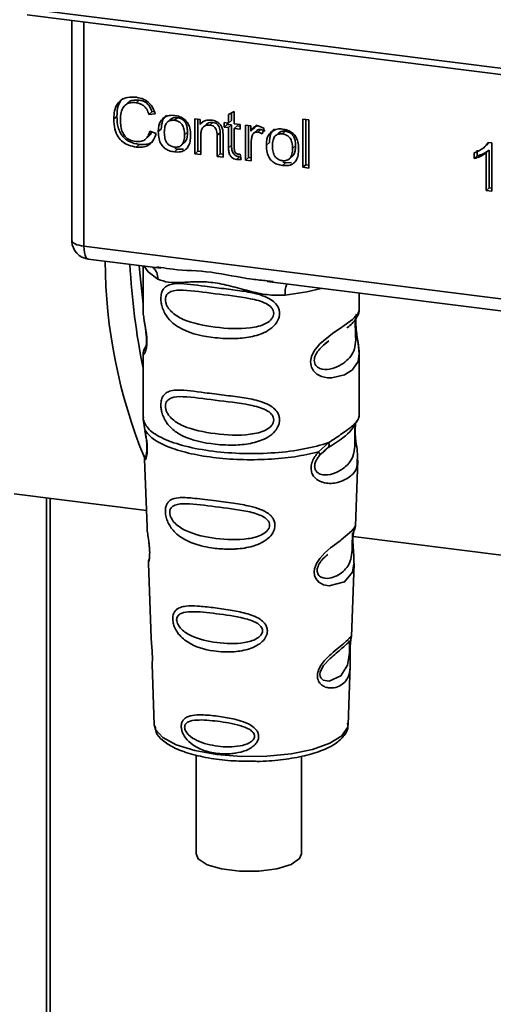
# Paper-space layout 'Blatt1' of a CAD drawing. Units: millimetres. Extents: x 0 to 5940, y 0 to 4200.
# Drawn here: x 4852 to 4873, y 1457 to 1500 of the extents above; entities that cross this region are included whole.
import ezdxf

# ---------------------------------------------------------------- set-up
doc = ezdxf.new("R2010")
doc.units = ezdxf.units.MM
doc.header["$LTSCALE"] = 10

psp = doc.layouts.new('Blatt1')

# ---------------------------------------------------------------- linework, layer by layer
at = {"color": 7, "linetype": 'Continuous', "lineweight": 35}
for p, q in [((4851.79, 1500.941), (4883.335, 1496.966)), ((4851.885, 1500.66), (4883.43, 1496.686)), ((4853.858, 1500.412), (4853.858, 1490.761)), ((4853.861, 1490.665), (4853.861, 1500.412)), ((4854.399, 1500.344), (4854.399, 1490.411)), ((4856.851, 1496.879), (4856.718, 1496.762)), ((4856.346, 1496.757), (4856.214, 1496.64)), ((4855.86, 1496.159), (4855.727, 1496.043)), ((4857.415, 1496.363), (4857.283, 1496.246)), ((4857.559, 1496.277), (4857.283, 1496.246)), ((4857.415, 1496.363), (4857.52, 1496.375)), ((4858.229, 1496.018), (4858.096, 1495.901)), ((4858.411, 1495.984), (4858.544, 1496.101)), ((4859.32, 1496.052), (4859.555, 1496.022)), ((4859.32, 1494.505), (4859.32, 1496.052)), ((4859.453, 1496.035), (4859.453, 1494.622)), ((4859.555, 1496.022), (4859.555, 1495.803)), ((4860.805, 1496.247), (4861.065, 1496.371)), ((4860.805, 1495.865), (4860.805, 1496.247)), ((4860.938, 1496.311), (4860.938, 1495.982)), ((4861.065, 1496.371), (4861.065, 1495.832)), ((4864.105, 1496.035), (4864.365, 1496.003)), ((4864.105, 1493.903), (4864.105, 1496.035)), ((4864.238, 1496.019), (4864.238, 1494.02)), ((4864.365, 1496.003), (4864.365, 1493.87)), ((4857.695, 1495.483), (4857.828, 1495.6)), ((4859.688, 1495.92), (4859.555, 1495.803)), ((4859.83, 1495.817), (4859.697, 1495.7)), ((4860.12, 1495.89), (4859.987, 1495.773)), ((4860.611, 1495.889), (4860.805, 1495.865)), ((4860.611, 1495.686), (4860.611, 1495.889)), ((4860.611, 1495.686), (4860.744, 1495.803)), ((4860.805, 1495.661), (4860.611, 1495.686)), ((4860.744, 1495.873), (4860.744, 1495.803)), ((4860.744, 1495.803), (4860.938, 1495.778)), ((4860.938, 1495.982), (4860.805, 1495.865)), ((4860.938, 1495.778), (4860.805, 1495.661)), ((4860.805, 1494.771), (4860.805, 1495.661)), ((4860.938, 1495.778), (4860.938, 1494.888)), ((4861.065, 1495.832), (4861.329, 1495.799)), ((4861.198, 1495.745), (4861.065, 1495.628)), ((4861.065, 1495.628), (4861.065, 1494.724)), ((4861.329, 1495.595), (4861.065, 1495.628)), ((4861.198, 1495.745), (4861.329, 1495.729)), ((4861.329, 1495.799), (4861.329, 1495.595)), ((4861.556, 1495.77), (4861.791, 1495.741)), ((4861.556, 1494.224), (4861.556, 1495.77)), ((4861.689, 1495.754), (4861.689, 1494.341)), ((4861.791, 1495.741), (4861.791, 1495.505)), ((4861.924, 1495.622), (4861.791, 1495.505)), ((4862.064, 1495.787), (4861.924, 1495.622)), ((4862.238, 1495.581), (4862.105, 1495.464)), ((4862.385, 1495.616), (4862.293, 1495.386)), ((4857.131, 1495.151), (4857.263, 1495.268)), ((4857.316, 1495.508), (4857.596, 1495.402)), ((4858.991, 1495.463), (4858.858, 1495.346)), ((4859.58, 1495.315), (4859.58, 1494.473)), ((4860.439, 1495.437), (4860.306, 1495.32)), ((4860.306, 1494.381), (4860.306, 1495.32)), ((4860.439, 1494.498), (4860.439, 1495.437)), ((4860.566, 1495.298), (4860.566, 1494.348)), ((4862.071, 1495.543), (4861.938, 1495.426)), ((4863.018, 1495.415), (4862.885, 1495.298)), ((4863.2, 1495.38), (4863.333, 1495.497)), ((4856.853, 1494.917), (4856.721, 1494.8)), ((4858.544, 1494.704), (4858.411, 1494.587)), ((4858.544, 1494.704), (4858.431, 1494.731)), ((4858.544, 1494.704), (4858.81, 1494.714)), ((4858.724, 1494.886), (4858.857, 1495.003)), ((4860.938, 1494.888), (4860.805, 1494.771)), ((4861.816, 1495), (4861.816, 1494.191)), ((4862.484, 1494.88), (4862.617, 1494.997)), ((4863.78, 1494.86), (4863.647, 1494.743)), ((4872.114, 1494.766), (4872.118, 1494.769)), ((4872.12, 1494.77), (4872.247, 1494.883)), ((4872.341, 1495.002), (4872.241, 1494.888)), ((4872.315, 1495.005), (4872.482, 1494.984)), ((4872.482, 1494.984), (4872.482, 1492.847)), ((4859.453, 1494.622), (4859.32, 1494.505)), ((4859.58, 1494.473), (4859.32, 1494.505)), ((4859.453, 1494.622), (4859.58, 1494.606)), ((4860.439, 1494.498), (4860.306, 1494.381)), ((4860.566, 1494.348), (4860.306, 1494.381)), ((4860.566, 1494.482), (4860.439, 1494.498)), ((4861.298, 1494.369), (4861.166, 1494.252)), ((4861.329, 1494.486), (4861.362, 1494.251)), ((4861.689, 1494.341), (4861.556, 1494.224)), ((4861.689, 1494.341), (4861.816, 1494.325)), ((4863.513, 1494.283), (4863.646, 1494.4)), ((4871.702, 1494.296), (4871.702, 1494.548)), ((4871.702, 1494.296), (4871.835, 1494.412)), ((4871.835, 1494.665), (4871.835, 1494.412)), ((4872.355, 1494.662), (4872.222, 1494.545)), ((4872.222, 1492.88), (4872.222, 1494.545)), ((4872.355, 1494.662), (4872.355, 1492.997)), ((4861.816, 1494.191), (4861.556, 1494.224)), ((4863.333, 1494.1), (4863.2, 1493.983)), ((4863.333, 1494.1), (4863.22, 1494.128)), ((4863.333, 1494.1), (4863.599, 1494.111)), ((4864.105, 1493.903), (4864.238, 1494.02)), ((4864.365, 1493.87), (4864.105, 1493.903)), ((4864.365, 1494.003), (4864.238, 1494.02)), ((4872.355, 1492.997), (4872.222, 1492.88)), ((4872.355, 1492.997), (4872.482, 1492.981)), ((4872.482, 1492.847), (4872.222, 1492.88)), ((4853.858, 1490.761), (4853.861, 1490.665)), ((4853.863, 1490.614), (4853.861, 1490.665)), ((4854.399, 1490.411), (4881.524, 1486.994)), ((4854.59, 1489.844), (4857.808, 1489.439)), ((4857.022, 1489.538), (4857.022, 1487.587)), ((4857.637, 1489.499), (4857.811, 1489.473)), ((4862.517, 1488.846), (4873.788, 1487.426)), ((4862.52, 1488.88), (4862.788, 1488.851)), ((4866.605, 1487.594), (4866.605, 1488.331)), ((4857.022, 1487.599), (4857.027, 1487.549)), ((4857.158, 1486.019), (4857.052, 1485.793)), ((4865.077, 1486.091), (4865.254, 1486.221)), ((4865.082, 1486.076), (4865.247, 1486.223)), ((4857.022, 1485.65), (4857.022, 1482.821)), ((4866.605, 1482.821), (4866.605, 1485.642)), ((4857.039, 1482.864), (4857.027, 1482.752)), ((4857.027, 1482.752), (4857.099, 1482.277)), ((4866.431, 1482.559), (4866.44, 1482.559)), ((4866.566, 1482.791), (4866.588, 1482.865)), ((4864.799, 1481.307), (4865.252, 1481.716)), ((4864.862, 1481.168), (4865.07, 1481.359)), ((4865.038, 1481.343), (4865.239, 1481.517)), ((4865.07, 1481.359), (4865.196, 1481.474)), ((4857.085, 1480.977), (4857.196, 1477.987)), ((4866.432, 1478.018), (4866.541, 1480.957)), ((4851.315, 1479.45), (4857.169, 1478.712)), ((4852.746, 1456.283), (4852.746, 1479.27)), ((4852.907, 1456.263), (4852.907, 1479.249)), ((4866.326, 1477.665), (4866.315, 1477.517)), ((4866.322, 1477.313), (4866.322, 1477.333)), ((4866.322, 1477.311), (4866.322, 1477.313)), ((4866.328, 1477.558), (4873.149, 1476.699)), ((4857.255, 1476.385), (4857.378, 1473.056)), ((4866.251, 1473.133), (4866.37, 1476.343)), ((4866.235, 1473.055), (4866.231, 1473.058)), ((4866.196, 1472.535), (4866.196, 1472.551)), ((4866.196, 1472.529), (4866.196, 1472.535)), ((4857.421, 1471.901), (4857.52, 1469.227)), ((4866.107, 1469.227), (4866.204, 1471.848)), ((4857.52, 1469.227), (4857.524, 1469.18)), ((4866.107, 1469.227), (4866.106, 1469.272)), ((4859.376, 1467.883), (4859.376, 1463.505)), ((4864.042, 1463.505), (4864.043, 1467.824))]:
    psp.add_line(p, q, dxfattribs=at)
at = {"color": 7, "linetype": 'Continuous', "lineweight": 35, "flags": 128}
for points in [[(4853.861, 1490.665), (4853.873, 1490.624), (4853.903, 1490.584), (4853.95, 1490.546), (4854.014, 1490.511), (4854.093, 1490.479), (4854.185, 1490.451), (4854.288, 1490.429), (4854.399, 1490.411)], [(4854.399, 1490.411), (4854.405, 1490.263), (4854.422, 1490.13), (4854.449, 1490.019), (4854.486, 1489.932), (4854.53, 1489.874), (4854.581, 1489.846), (4854.59, 1489.844)], [(4857.022, 1487.843), (4856.866, 1489.384), (4856.853, 1489.559)], [(4857.072, 1489.532), (4857.246, 1489.279), (4857.679, 1488.955)], [(4863.313, 1488.245), (4864.281, 1488.393), (4864.913, 1488.544)], [(4866.476, 1487.406), (4866.468, 1487.378), (4866.446, 1487.236), (4866.437, 1487.068), (4866.44, 1486.915), (4866.453, 1486.75), (4866.497, 1486.431), (4866.552, 1486.116), (4866.605, 1485.642), (4866.549, 1485.301), (4866.321, 1484.966), (4866.299, 1484.946), (4866.296, 1484.944), (4866.296, 1484.943), (4865.941, 1484.72), (4865.391, 1484.585), (4865.193, 1484.588), (4864.936, 1484.643), (4864.729, 1484.748), (4864.578, 1484.893), (4864.523, 1484.979), (4864.501, 1485.025), (4864.491, 1485.049), (4864.49, 1485.052), (4864.469, 1485.117), (4864.447, 1485.304), (4864.488, 1485.535), (4864.604, 1485.781), (4864.848, 1486.087), (4865.411, 1486.542), (4865.837, 1486.826), (4866.296, 1487.166), (4866.296, 1487.166)], [(4866.369, 1476.343), (4866.308, 1475.986), (4865.954, 1475.551), (4865.274, 1475.369), (4865.018, 1475.419), (4864.808, 1475.537), (4864.674, 1475.694), (4864.618, 1475.836), (4864.6, 1475.993), (4864.617, 1476.133), (4864.701, 1476.365), (4864.849, 1476.592), (4865.07, 1476.833), (4865.335, 1477.06), (4865.757, 1477.375), (4865.787, 1477.396), (4865.802, 1477.407), (4865.803, 1477.408), (4865.804, 1477.409), (4865.804, 1477.409), (4865.804, 1477.409), (4865.804, 1477.409), (4865.804, 1477.409), (4865.804, 1477.409), (4866.277, 1477.806), (4866.412, 1477.979), (4866.425, 1478.019)], [(4866.172, 1472.616), (4866.168, 1472.521), (4866.163, 1472.416), (4866.147, 1472.213), (4866.082, 1471.867), (4865.779, 1471.388), (4865.272, 1471.154), (4864.998, 1471.202), (4864.898, 1471.302), (4864.869, 1471.377), (4864.861, 1471.463), (4864.876, 1471.557), (4864.911, 1471.656), (4865.023, 1471.843), (4865.309, 1472.152), (4865.309, 1472.152)], [(4857.524, 1469.18), (4857.576, 1469.014), (4857.9, 1468.656), (4858.491, 1468.338), (4859.308, 1468.083), (4860.295, 1467.906), (4861.387, 1467.821), (4862.507, 1467.832), (4863.58, 1467.94), (4864.533, 1468.137), (4865.3, 1468.41), (4865.83, 1468.739), (4866.086, 1469.103), (4866.107, 1469.227)], [(4859.376, 1463.505), (4859.47, 1463.286), (4859.859, 1463.031), (4860.497, 1462.841), (4861.299, 1462.74), (4862.157, 1462.742), (4862.954, 1462.847), (4863.583, 1463.042), (4863.959, 1463.299), (4864.042, 1463.505)]]:
    psp.add_lwpolyline(points, dxfattribs=at)
at = {"color": 7, "linetype": 'Continuous', "lineweight": 35}
for centre, radius, start, end in [((4854.694, 1490.671), 0.833, 183.9529, 262.8192), ((4878.406, 1489.835), 23.061, 180.2138, 202.4454), ((4887.565, 1491.221), 31.168, 182.9602, 191.4929), ((4857.015, 1488.983), 0.664, 357.5584, 49.0042), ((4864.387, 1488.316), 1.077, 157.0927, 183.7787)]:
    psp.add_arc(centre, radius, start, end, dxfattribs=at)
for points, knots in [([(4855.727, 1496.043), (4855.733, 1496.165), (4855.742, 1496.391), (4855.846, 1496.686), (4856.04, 1496.908), (4856.349, 1497.029), (4856.592, 1497.012), (4856.725, 1497.003)], [0, 0, 0, 0, 0.218421, 0.401937, 0.566529, 0.765088, 1, 1, 1, 1]), ([(4856.133, 1496.959), (4856.125, 1496.954), (4856.069, 1496.915), (4855.994, 1496.802), (4855.879, 1496.549), (4855.868, 1496.32), (4855.86, 1496.159)], [0, 0, 0, 0, 0.033785, 0.242336, 0.467103, 1, 1, 1, 1]), ([(4856.348, 1496.754), (4856.372, 1496.776), (4856.428, 1496.826), (4856.595, 1496.891), (4856.746, 1496.884), (4856.851, 1496.879)], [0, 0, 0, 0, 0.183781, 0.432914, 1, 1, 1, 1]), ([(4856.725, 1497.003), (4856.837, 1496.981), (4857.047, 1496.941), (4857.306, 1496.76), (4857.474, 1496.529), (4857.53, 1496.364), (4857.559, 1496.277)], [0, 0, 0, 0, 0.296923, 0.558196, 0.766816, 1, 1, 1, 1]), ([(4856.851, 1496.879), (4856.917, 1496.866), (4857.043, 1496.842), (4857.212, 1496.73), (4857.342, 1496.565), (4857.39, 1496.434), (4857.415, 1496.363)], [0, 0, 0, 0, 0.254152, 0.485307, 0.724287, 1, 1, 1, 1]), ([(4856.718, 1496.762), (4856.638, 1496.768), (4856.488, 1496.778), (4856.286, 1496.712), (4856.127, 1496.562), (4856.03, 1496.318), (4856.021, 1496.118), (4856.016, 1496.008)], [0, 0, 0, 0, 0.192254, 0.35926, 0.521395, 0.735618, 1, 1, 1, 1]), ([(4857.283, 1496.246), (4857.254, 1496.324), (4857.201, 1496.47), (4857.055, 1496.635), (4856.888, 1496.73), (4856.777, 1496.751), (4856.718, 1496.762)], [0, 0, 0, 0, 0.304678, 0.568972, 0.774621, 1, 1, 1, 1]), ([(4856.721, 1494.8), (4856.608, 1494.82), (4856.397, 1494.858), (4856.111, 1495.014), (4855.887, 1495.265), (4855.747, 1495.625), (4855.734, 1495.894), (4855.727, 1496.043)], [0, 0, 0, 0, 0.199061, 0.370266, 0.532882, 0.743035, 1, 1, 1, 1]), ([(4855.86, 1496.159), (4855.868, 1495.993), (4855.88, 1495.756), (4855.991, 1495.463), (4856.101, 1495.287), (4856.245, 1495.143), (4856.491, 1494.987), (4856.705, 1494.945), (4856.853, 1494.917)], [0, 0, 0, 0, 0.287505, 0.408382, 0.519915, 0.628452, 0.740945, 1, 1, 1, 1]), ([(4856.016, 1496.008), (4856.02, 1495.908), (4856.026, 1495.725), (4856.096, 1495.47), (4856.224, 1495.256), (4856.436, 1495.095), (4856.607, 1495.062), (4856.698, 1495.044)], [0, 0, 0, 0, 0.235107, 0.429626, 0.596669, 0.785319, 1, 1, 1, 1]), ([(4857.695, 1495.483), (4857.698, 1495.557), (4857.704, 1495.696), (4857.765, 1495.918), (4857.87, 1496.026), (4857.931, 1496.089)], [0, 0, 0, 0, 0.320528, 0.6016229, 1, 1, 1, 1]), ([(4858.063, 1496.206), (4858.027, 1496.173), (4857.953, 1496.106), (4857.848, 1495.907), (4857.836, 1495.727), (4857.828, 1495.6)], [0, 0, 0, 0, 0.225205, 0.457802, 1, 1, 1, 1]), ([(4857.931, 1496.089), (4858.011, 1496.134), (4858.156, 1496.216), (4858.332, 1496.205), (4858.411, 1496.2)], [0, 0, 0, 0, 0.54656, 1, 1, 1, 1]), ([(4858.544, 1496.101), (4858.493, 1496.103), (4858.397, 1496.108), (4858.286, 1496.073), (4858.246, 1496.027), (4858.233, 1496.013)], [0, 0, 0, 0, 0.442056, 0.83222, 1, 1, 1, 1]), ([(4858.411, 1496.2), (4858.493, 1496.185), (4858.644, 1496.159), (4858.849, 1496.048), (4859.011, 1495.872), (4859.113, 1495.619), (4859.121, 1495.429), (4859.126, 1495.325)], [0, 0, 0, 0, 0.201655, 0.374479, 0.537307, 0.745907, 1, 1, 1, 1]), ([(4858.991, 1495.463), (4858.988, 1495.529), (4858.984, 1495.65), (4858.939, 1495.819), (4858.855, 1495.96), (4858.716, 1496.067), (4858.604, 1496.089), (4858.544, 1496.101)], [0, 0, 0, 0, 0.235957, 0.431044, 0.598231, 0.786381, 1, 1, 1, 1]), ([(4859.555, 1495.803), (4859.588, 1495.842), (4859.653, 1495.917), (4859.818, 1496.001), (4859.956, 1495.997), (4860.043, 1495.994)], [0, 0, 0, 0, 0.28215, 0.550875, 1, 1, 1, 1]), ([(4858.411, 1495.984), (4858.376, 1495.986), (4858.309, 1495.992), (4858.215, 1495.975), (4858.136, 1495.938), (4858.071, 1495.88), (4858.022, 1495.801), (4857.972, 1495.66), (4857.967, 1495.537), (4857.963, 1495.45)], [0, 0, 0, 0, 0.125737, 0.239038, 0.345584, 0.452144, 0.565775, 0.692498, 1, 1, 1, 1]), ([(4858.858, 1495.346), (4858.855, 1495.433), (4858.849, 1495.555), (4858.8, 1495.706), (4858.751, 1495.796), (4858.687, 1495.87), (4858.607, 1495.926), (4858.514, 1495.966), (4858.447, 1495.978), (4858.411, 1495.984)], [0, 0, 0, 0, 0.30528, 0.431504, 0.545057, 0.651774, 0.758829, 0.873019, 1, 1, 1, 1]), ([(4859.987, 1495.773), (4859.941, 1495.776), (4859.853, 1495.782), (4859.736, 1495.74), (4859.644, 1495.65), (4859.588, 1495.502), (4859.583, 1495.382), (4859.58, 1495.315)], [0, 0, 0, 0, 0.188066, 0.352527, 0.51442, 0.731139, 1, 1, 1, 1]), ([(4860.12, 1495.89), (4860.074, 1495.892), (4859.987, 1495.897), (4859.884, 1495.867), (4859.846, 1495.826), (4859.834, 1495.813)], [0, 0, 0, 0, 0.438023, 0.821066, 1, 1, 1, 1]), ([(4860.306, 1495.32), (4860.304, 1495.367), (4860.301, 1495.453), (4860.269, 1495.572), (4860.209, 1495.673), (4860.11, 1495.749), (4860.03, 1495.764), (4859.987, 1495.773)], [0, 0, 0, 0, 0.2354772, 0.4302435, 0.597349, 0.7857808, 1, 1, 1, 1]), ([(4860.043, 1495.994), (4860.115, 1495.981), (4860.248, 1495.957), (4860.412, 1495.848), (4860.512, 1495.706), (4860.538, 1495.607), (4860.552, 1495.555)], [0, 0, 0, 0, 0.312664, 0.574738, 0.776203, 1, 1, 1, 1]), ([(4860.439, 1495.437), (4860.437, 1495.484), (4860.434, 1495.57), (4860.401, 1495.689), (4860.341, 1495.79), (4860.242, 1495.866), (4860.162, 1495.881), (4860.12, 1495.89)], [0, 0, 0, 0, 0.235477, 0.430243, 0.597349, 0.785781, 1, 1, 1, 1]), ([(4861.791, 1495.505), (4861.817, 1495.547), (4861.865, 1495.621), (4861.952, 1495.697), (4862.038, 1495.735), (4862.093, 1495.733), (4862.12, 1495.733)], [0, 0, 0, 0, 0.346337, 0.628583, 0.819455, 1, 1, 1, 1]), ([(4862.073, 1495.541), (4862.076, 1495.545), (4862.096, 1495.566), (4862.154, 1495.584), (4862.209, 1495.582), (4862.238, 1495.581)], [0, 0, 0, 0, 0.085687, 0.512975, 1, 1, 1, 1]), ([(4862.12, 1495.733), (4862.17, 1495.721), (4862.264, 1495.699), (4862.347, 1495.643), (4862.385, 1495.616)], [0, 0, 0, 0, 0.5340013, 1, 1, 1, 1]), ([(4862.238, 1495.581), (4862.27, 1495.574), (4862.336, 1495.56), (4862.395, 1495.522), (4862.426, 1495.503)], [0, 0, 0, 0, 0.481627, 1, 1, 1, 1]), ([(4862.853, 1495.602), (4862.816, 1495.57), (4862.742, 1495.503), (4862.637, 1495.304), (4862.625, 1495.123), (4862.617, 1494.997)], [0, 0, 0, 0, 0.225205, 0.457802, 1, 1, 1, 1]), ([(4862.72, 1495.485), (4862.8, 1495.53), (4862.945, 1495.613), (4863.121, 1495.602), (4863.2, 1495.596)], [0, 0, 0, 0, 0.54656, 1, 1, 1, 1]), ([(4863.2, 1495.596), (4863.282, 1495.582), (4863.433, 1495.555), (4863.638, 1495.445), (4863.8, 1495.269), (4863.902, 1495.015), (4863.91, 1494.826), (4863.915, 1494.722)], [0, 0, 0, 0, 0.201655, 0.374479, 0.537307, 0.745907, 1, 1, 1, 1]), ([(4856.698, 1495.044), (4856.783, 1495.039), (4856.946, 1495.031), (4857.141, 1495.14), (4857.26, 1495.308), (4857.296, 1495.438), (4857.316, 1495.508)], [0, 0, 0, 0, 0.283768, 0.538789, 0.752348, 1, 1, 1, 1]), ([(4857.596, 1495.402), (4857.558, 1495.287), (4857.487, 1495.074), (4857.261, 1494.866), (4856.995, 1494.781), (4856.816, 1494.793), (4856.721, 1494.8)], [0, 0, 0, 0, 0.301178, 0.562165, 0.768775, 1, 1, 1, 1]), ([(4857.395, 1495.478), (4857.386, 1495.45), (4857.362, 1495.368), (4857.3, 1495.31), (4857.258, 1495.272)], [0, 0, 0, 0, 0.33381, 1, 1, 1, 1]), ([(4858.411, 1494.587), (4858.33, 1494.601), (4858.178, 1494.628), (4857.972, 1494.741), (4857.81, 1494.923), (4857.709, 1495.182), (4857.7, 1495.377), (4857.695, 1495.483)], [0, 0, 0, 0, 0.1989935, 0.3701563, 0.5327671, 0.7429609, 1, 1, 1, 1]), ([(4857.963, 1495.45), (4857.967, 1495.363), (4857.972, 1495.239), (4858.022, 1495.085), (4858.071, 1494.993), (4858.135, 1494.918), (4858.215, 1494.861), (4858.309, 1494.821), (4858.376, 1494.809), (4858.411, 1494.803)], [0, 0, 0, 0, 0.306992, 0.433748, 0.54753, 0.654107, 0.760661, 0.874045, 1, 1, 1, 1]), ([(4858.411, 1494.803), (4858.447, 1494.8), (4858.513, 1494.795), (4858.607, 1494.812), (4858.686, 1494.85), (4858.751, 1494.909), (4858.8, 1494.99), (4858.849, 1495.133), (4858.855, 1495.258), (4858.858, 1495.346)], [0, 0, 0, 0, 0.12424, 0.236371, 0.342205, 0.448588, 0.562556, 0.690045, 1, 1, 1, 1]), ([(4859.126, 1495.325), (4859.123, 1495.231), (4859.116, 1495.06), (4859.042, 1494.835), (4858.904, 1494.665), (4858.683, 1494.569), (4858.506, 1494.581), (4858.411, 1494.587)], [0, 0, 0, 0, 0.2246731, 0.4122722, 0.5777006, 0.7725293, 1, 1, 1, 1]), ([(4858.852, 1495.008), (4858.871, 1495.025), (4858.932, 1495.083), (4858.98, 1495.246), (4858.987, 1495.386), (4858.991, 1495.463)], [0, 0, 0, 0, 0.1602988, 0.5332947, 1, 1, 1, 1]), ([(4860.552, 1495.555), (4860.556, 1495.516), (4860.566, 1495.43), (4860.566, 1495.345), (4860.566, 1495.298)], [0, 0, 0, 0, 0.4555288, 1, 1, 1, 1]), ([(4861.859, 1495.3), (4861.845, 1495.247), (4861.82, 1495.15), (4861.817, 1495.047), (4861.816, 1495)], [0, 0, 0, 0, 0.543955, 1, 1, 1, 1]), ([(4862.105, 1495.464), (4862.073, 1495.466), (4862.012, 1495.469), (4861.937, 1495.431), (4861.886, 1495.372), (4861.868, 1495.325), (4861.859, 1495.3)], [0, 0, 0, 0, 0.28223, 0.54083, 0.755643, 1, 1, 1, 1]), ([(4862.293, 1495.386), (4862.259, 1495.408), (4862.199, 1495.446), (4862.133, 1495.459), (4862.105, 1495.464)], [0, 0, 0, 0, 0.577679, 1, 1, 1, 1]), ([(4862.484, 1494.88), (4862.487, 1494.954), (4862.493, 1495.093), (4862.554, 1495.315), (4862.659, 1495.422), (4862.72, 1495.485)], [0, 0, 0, 0, 0.320528, 0.601623, 1, 1, 1, 1]), ([(4863.2, 1495.38), (4863.165, 1495.383), (4863.098, 1495.388), (4863.005, 1495.372), (4862.925, 1495.335), (4862.86, 1495.277), (4862.811, 1495.198), (4862.761, 1495.056), (4862.756, 1494.934), (4862.752, 1494.847)], [0, 0, 0, 0, 0.125737, 0.239038, 0.345584, 0.452144, 0.565775, 0.692498, 1, 1, 1, 1]), ([(4863.333, 1495.497), (4863.282, 1495.5), (4863.186, 1495.505), (4863.075, 1495.47), (4863.035, 1495.424), (4863.023, 1495.41)], [0, 0, 0, 0, 0.442056, 0.83222, 1, 1, 1, 1]), ([(4863.647, 1494.743), (4863.644, 1494.829), (4863.638, 1494.951), (4863.589, 1495.102), (4863.54, 1495.193), (4863.476, 1495.267), (4863.396, 1495.323), (4863.303, 1495.363), (4863.236, 1495.374), (4863.2, 1495.38)], [0, 0, 0, 0, 0.30528, 0.431504, 0.545057, 0.651774, 0.758829, 0.873019, 1, 1, 1, 1]), ([(4863.78, 1494.86), (4863.778, 1494.926), (4863.773, 1495.047), (4863.728, 1495.215), (4863.644, 1495.357), (4863.505, 1495.463), (4863.393, 1495.485), (4863.333, 1495.497)], [0, 0, 0, 0, 0.235957, 0.431044, 0.598231, 0.786381, 1, 1, 1, 1]), ([(4856.853, 1494.917), (4856.959, 1494.912), (4857.158, 1494.902), (4857.38, 1494.972), (4857.455, 1495.06), (4857.472, 1495.079)], [0, 0, 0, 0, 0.465968, 0.880424, 1, 1, 1, 1]), ([(4861.166, 1494.252), (4861.125, 1494.26), (4861.047, 1494.275), (4860.942, 1494.341), (4860.861, 1494.446), (4860.812, 1494.596), (4860.808, 1494.709), (4860.805, 1494.771)], [0, 0, 0, 0, 0.182862, 0.3442, 0.505849, 0.72566, 1, 1, 1, 1]), ([(4860.938, 1494.888), (4860.941, 1494.818), (4860.945, 1494.718), (4860.985, 1494.595), (4861.024, 1494.522), (4861.076, 1494.461), (4861.14, 1494.416), (4861.216, 1494.383), (4861.27, 1494.374), (4861.298, 1494.369)], [0, 0, 0, 0, 0.306475, 0.433034, 0.546671, 0.653213, 0.759913, 0.873607, 1, 1, 1, 1]), ([(4861.065, 1494.724), (4861.066, 1494.7), (4861.067, 1494.655), (4861.082, 1494.594), (4861.11, 1494.543), (4861.156, 1494.503), (4861.194, 1494.495), (4861.214, 1494.491)], [0, 0, 0, 0, 0.24548, 0.447, 0.615925, 0.798522, 1, 1, 1, 1]), ([(4863.2, 1493.983), (4863.119, 1493.998), (4862.967, 1494.025), (4862.761, 1494.138), (4862.599, 1494.319), (4862.498, 1494.579), (4862.489, 1494.773), (4862.484, 1494.88)], [0, 0, 0, 0, 0.198994, 0.370156, 0.532767, 0.742961, 1, 1, 1, 1]), ([(4862.752, 1494.847), (4862.756, 1494.759), (4862.761, 1494.635), (4862.811, 1494.482), (4862.86, 1494.39), (4862.924, 1494.315), (4863.004, 1494.257), (4863.098, 1494.217), (4863.165, 1494.206), (4863.2, 1494.2)], [0, 0, 0, 0, 0.306992, 0.433748, 0.54753, 0.654107, 0.760661, 0.874045, 1, 1, 1, 1]), ([(4863.2, 1494.2), (4863.236, 1494.197), (4863.302, 1494.192), (4863.396, 1494.209), (4863.475, 1494.246), (4863.54, 1494.306), (4863.589, 1494.386), (4863.638, 1494.53), (4863.644, 1494.655), (4863.647, 1494.743)], [0, 0, 0, 0, 0.12424, 0.236371, 0.342205, 0.448588, 0.562556, 0.690045, 1, 1, 1, 1]), ([(4863.915, 1494.722), (4863.912, 1494.628), (4863.905, 1494.456), (4863.831, 1494.232), (4863.693, 1494.061), (4863.472, 1493.966), (4863.295, 1493.977), (4863.2, 1493.983)], [0, 0, 0, 0, 0.224673, 0.412272, 0.577701, 0.772529, 1, 1, 1, 1]), ([(4863.641, 1494.404), (4863.66, 1494.422), (4863.721, 1494.48), (4863.769, 1494.642), (4863.776, 1494.782), (4863.78, 1494.86)], [0, 0, 0, 0, 0.160299, 0.533295, 1, 1, 1, 1]), ([(4871.702, 1494.548), (4871.853, 1494.608), (4872.102, 1494.706), (4872.254, 1494.921), (4872.315, 1495.005)], [0, 0, 0, 0, 0.605036, 1, 1, 1, 1]), ([(4861.214, 1494.491), (4861.233, 1494.49), (4861.272, 1494.486), (4861.31, 1494.486), (4861.329, 1494.486)], [0, 0, 0, 0, 0.49957, 1, 1, 1, 1]), ([(4872.222, 1494.545), (4872.137, 1494.485), (4871.979, 1494.374), (4871.789, 1494.32), (4871.702, 1494.296)], [0, 0, 0, 0, 0.540555, 1, 1, 1, 1]), ([(4872.355, 1494.662), (4872.269, 1494.602), (4872.111, 1494.491), (4871.922, 1494.437), (4871.835, 1494.412)], [0, 0, 0, 0, 0.540555, 1, 1, 1, 1]), ([(4861.362, 1494.251), (4861.324, 1494.248), (4861.259, 1494.244), (4861.193, 1494.25), (4861.166, 1494.252)], [0, 0, 0, 0, 0.591734, 1, 1, 1, 1]), ([(4853.864, 1490.766), (4853.862, 1490.752), (4853.853, 1490.702), (4853.859, 1490.651), (4853.863, 1490.614)], [0, 0, 0, 0, 0.270964, 1, 1, 1, 1]), ([(4857.811, 1489.473), (4857.988, 1489.444), (4858.662, 1489.332), (4860.038, 1489.327), (4861.449, 1488.981), (4862.298, 1488.901), (4862.52, 1488.88)], [0, 0, 0, 0, 0.13088, 0.500017, 0.869149, 1, 1, 1, 1]), ([(4863.313, 1488.245), (4863.048, 1488.241), (4862.515, 1488.232), (4861.709, 1488.426), (4860.91, 1488.652), (4860.111, 1488.825), (4859.488, 1488.844), (4859.036, 1488.824), (4858.614, 1488.801), (4858.132, 1488.784), (4857.829, 1488.898), (4857.679, 1488.955)], [0, 0, 0, 0, 0.12455, 0.249954, 0.375378, 0.499928, 0.624498, 0.687186, 0.750025, 0.875449, 1, 1, 1, 1]), ([(4863.073, 1487.435), (4863.07, 1487.39), (4863.064, 1487.298), (4863.006, 1487.128), (4862.857, 1486.892), (4862.479, 1486.595), (4861.871, 1486.386), (4861.069, 1486.3), (4859.976, 1486.354), (4859.017, 1486.565), (4858.36, 1486.969), (4858.088, 1487.26), (4857.932, 1487.537), (4857.855, 1487.754), (4857.814, 1487.965), (4857.805, 1488.179), (4857.845, 1488.379), (4857.927, 1488.533), (4858.057, 1488.655), (4858.263, 1488.738), (4858.777, 1488.782), (4859.575, 1488.659), (4860.574, 1488.537), (4861.38, 1488.439), (4862.03, 1488.323), (4862.502, 1488.161), (4862.803, 1487.982), (4862.978, 1487.784), (4863.06, 1487.599), (4863.069, 1487.489), (4863.073, 1487.435)], [0, 0, 0, 0, 0.010201, 0.020756, 0.039226, 0.070013, 0.121443, 0.174894, 0.242728, 0.361314, 0.404184, 0.439328, 0.458912, 0.476594, 0.488781, 0.504547, 0.523557, 0.539799, 0.55772, 0.585196, 0.617386, 0.722103, 0.786619, 0.844175, 0.896553, 0.926986, 0.95317, 0.974931, 0.987752, 1, 1, 1, 1]), ([(4862.817, 1487.439), (4862.811, 1487.396), (4862.8, 1487.307), (4862.692, 1487.139), (4862.363, 1486.905), (4861.484, 1486.716), (4860.195, 1486.799), (4859.017, 1487.025), (4858.371, 1487.393), (4858.155, 1487.643), (4858.076, 1487.773), (4858.024, 1487.909), (4858.005, 1488.047), (4858.024, 1488.172), (4858.097, 1488.312), (4858.334, 1488.463), (4859.016, 1488.48), (4860.195, 1488.299), (4861.484, 1488.169), (4862.363, 1487.955), (4862.693, 1487.732), (4862.801, 1487.57), (4862.811, 1487.482), (4862.817, 1487.439)], [0, 0, 0, 0, 0.011634, 0.0239322, 0.0511377, 0.1135471, 0.2499637, 0.3863785, 0.4487743, 0.4633691, 0.4761294, 0.4885166, 0.5000581, 0.511545, 0.5240072, 0.5512273, 0.613625, 0.7500353, 0.8864541, 0.9488432, 0.9760625, 0.9885697, 1, 1, 1, 1]), ([(4857.031, 1487.586), (4857.028, 1487.565), (4857.015, 1487.483), (4857.049, 1487.281), (4857.098, 1486.985), (4857.155, 1486.669), (4857.185, 1486.398), (4857.193, 1486.195), (4857.184, 1486.014), (4857.155, 1485.817), (4857.099, 1485.667), (4857.048, 1485.609), (4857.012, 1485.607), (4857.027, 1485.643), (4857.029, 1485.649)], [0, 0, 0, 0, 0.038522, 0.150739, 0.269455, 0.384595, 0.443191, 0.499906, 0.557331, 0.615323, 0.730747, 0.846167, 0.973349, 1, 1, 1, 1]), ([(4866.059, 1486.803), (4866.066, 1486.808), (4866.235, 1486.928), (4866.454, 1487.166), (4866.53, 1487.342), (4866.568, 1487.43)], [0, 0, 0, 0, 0.019983, 0.510283, 1, 1, 1, 1]), ([(4866.296, 1487.166), (4866.397, 1487.269), (4866.574, 1487.45), (4866.594, 1487.551), (4866.603, 1487.594)], [0, 0, 0, 0, 0.570173, 1, 1, 1, 1]), ([(4866.538, 1487.348), (4866.558, 1487.39), (4866.597, 1487.473), (4866.603, 1487.555), (4866.605, 1487.596)], [0, 0, 0, 0, 0.505357, 1, 1, 1, 1]), ([(4857.061, 1487.21), (4857.064, 1487.172), (4857.074, 1487.05), (4857.118, 1486.836), (4857.151, 1486.601), (4857.17, 1486.418), (4857.178, 1486.237), (4857.171, 1486.079), (4857.154, 1485.958), (4857.125, 1485.854), (4857.097, 1485.829), (4857.119, 1485.887), (4857.131, 1485.917)], [0, 0, 0, 0, 0.064693, 0.209498, 0.281098, 0.351339, 0.420442, 0.490536, 0.563967, 0.641999, 0.812399, 1, 1, 1, 1]), ([(4866.432, 1487.166), (4866.43, 1487.137), (4866.426, 1487.08), (4866.423, 1486.957), (4866.426, 1486.817), (4866.432, 1486.673), (4866.439, 1486.532), (4866.449, 1486.252), (4866.415, 1485.782), (4866.096, 1485.33), (4865.481, 1484.96), (4864.929, 1484.935), (4864.697, 1485.084), (4864.622, 1485.224), (4864.601, 1485.349), (4864.621, 1485.487), (4864.696, 1485.676), (4864.863, 1485.903), (4865.005, 1486.015), (4865.082, 1486.076)], [0, 0, 0, 0, 0.020218, 0.039354, 0.05809, 0.078699, 0.0997, 0.123677, 0.226243, 0.450552, 0.674841, 0.777457, 0.822197, 0.84242, 0.861552, 0.880316, 0.900909, 0.945655, 1, 1, 1, 1]), ([(4866.605, 1485.639), (4866.594, 1485.797), (4866.578, 1486.037), (4866.51, 1486.401), (4866.476, 1486.637), (4866.457, 1486.821), (4866.449, 1487.001), (4866.456, 1487.161), (4866.467, 1487.233), (4866.473, 1487.27)], [0, 0, 0, 0, 0.359943, 0.545567, 0.637364, 0.727433, 0.816019, 0.905853, 1, 1, 1, 1]), ([(4857.083, 1485.875), (4857.065, 1485.836), (4857.029, 1485.761), (4857.024, 1485.682), (4857.022, 1485.643)], [0, 0, 0, 0, 0.507902, 1, 1, 1, 1]), ([(4863.073, 1482.721), (4863.07, 1482.676), (4863.064, 1482.584), (4863.006, 1482.414), (4862.857, 1482.178), (4862.479, 1481.881), (4861.871, 1481.672), (4861.069, 1481.586), (4859.976, 1481.64), (4859.017, 1481.851), (4858.36, 1482.255), (4858.088, 1482.546), (4857.932, 1482.823), (4857.855, 1483.04), (4857.814, 1483.251), (4857.805, 1483.465), (4857.845, 1483.665), (4857.927, 1483.819), (4858.057, 1483.941), (4858.263, 1484.023), (4858.777, 1484.068), (4859.575, 1483.945), (4860.574, 1483.823), (4861.38, 1483.725), (4862.03, 1483.608), (4862.502, 1483.447), (4862.803, 1483.268), (4862.978, 1483.07), (4863.06, 1482.885), (4863.069, 1482.775), (4863.073, 1482.721)], [0, 0, 0, 0, 0.010201, 0.020756, 0.039226, 0.070013, 0.121443, 0.174894, 0.242728, 0.361314, 0.404184, 0.439328, 0.458912, 0.476594, 0.488781, 0.504547, 0.523557, 0.539799, 0.55772, 0.585196, 0.617386, 0.722103, 0.786619, 0.844175, 0.896553, 0.926986, 0.95317, 0.974931, 0.987752, 1, 1, 1, 1]), ([(4862.817, 1482.725), (4862.811, 1482.682), (4862.8, 1482.593), (4862.692, 1482.425), (4862.363, 1482.191), (4861.484, 1482.002), (4860.195, 1482.085), (4859.017, 1482.311), (4858.371, 1482.679), (4858.155, 1482.929), (4858.076, 1483.059), (4858.024, 1483.195), (4858.005, 1483.333), (4858.024, 1483.458), (4858.097, 1483.597), (4858.334, 1483.749), (4859.016, 1483.766), (4860.195, 1483.585), (4861.484, 1483.455), (4862.363, 1483.241), (4862.693, 1483.018), (4862.801, 1482.856), (4862.811, 1482.768), (4862.817, 1482.725)], [0, 0, 0, 0, 0.011634, 0.023932, 0.051138, 0.113547, 0.249964, 0.386378, 0.448774, 0.463369, 0.476129, 0.488517, 0.500058, 0.511545, 0.524007, 0.551227, 0.613625, 0.750035, 0.886454, 0.948843, 0.976063, 0.98857, 1, 1, 1, 1]), ([(4866.44, 1482.559), (4866.437, 1482.543), (4866.431, 1482.515), (4866.42, 1482.431), (4866.412, 1482.346), (4866.408, 1482.272), (4866.405, 1482.191), (4866.404, 1482.077), (4866.405, 1481.926), (4866.408, 1481.695), (4866.397, 1481.339), (4866.292, 1480.982), (4866.015, 1480.643), (4865.603, 1480.375), (4865.164, 1480.251), (4864.846, 1480.317), (4864.705, 1480.427), (4864.646, 1480.527), (4864.626, 1480.622), (4864.624, 1480.699), (4864.637, 1480.78), (4864.672, 1480.89), (4864.747, 1481.029), (4864.822, 1481.119), (4864.862, 1481.168)], [0, 0, 0, 0, 0.0297741, 0.0550617, 0.0675974, 0.0795612, 0.0914619, 0.1038159, 0.1287012, 0.1579435, 0.2201798, 0.3569345, 0.5000025, 0.6430788, 0.7798264, 0.8420662, 0.8712927, 0.8961761, 0.9085371, 0.9204411, 0.9324049, 0.9449384, 0.970237, 1, 1, 1, 1]), ([(4865.221, 1481.495), (4865.588, 1481.723), (4866.199, 1482.104), (4866.413, 1482.516), (4866.498, 1482.681)], [0, 0, 0, 0, 0.599919, 1, 1, 1, 1]), ([(4865.252, 1481.716), (4865.459, 1481.855), (4865.885, 1482.142), (4866.319, 1482.447), (4866.55, 1482.708), (4866.563, 1482.776), (4866.566, 1482.791)], [0, 0, 0, 0, 0.293459, 0.601684, 0.911581, 1, 1, 1, 1]), ([(4866.442, 1482.551), (4866.434, 1482.491), (4866.417, 1482.365), (4866.418, 1482.123), (4866.439, 1481.87), (4866.48, 1481.552), (4866.542, 1481.211), (4866.523, 1481.041), (4866.513, 1480.958)], [0, 0, 0, 0, 0.109901, 0.23291, 0.353178, 0.486034, 0.748404, 1, 1, 1, 1]), ([(4857.099, 1482.277), (4857.115, 1482.2), (4857.144, 1482.054), (4857.185, 1481.804), (4857.209, 1481.554), (4857.209, 1481.33), (4857.187, 1481.153), (4857.146, 1480.996), (4857.09, 1480.914), (4857.101, 1480.959), (4857.106, 1480.978)], [0, 0, 0, 0, 0.1109494, 0.2109346, 0.3128935, 0.4144263, 0.513845, 0.6236475, 0.8404982, 1, 1, 1, 1]), ([(4857.106, 1482.218), (4857.118, 1482.152), (4857.141, 1482.023), (4857.175, 1481.805), (4857.191, 1481.622), (4857.195, 1481.494), (4857.193, 1481.378), (4857.181, 1481.265), (4857.156, 1481.16), (4857.149, 1481.157), (4857.145, 1481.156)], [0, 0, 0, 0, 0.137313, 0.26685, 0.390454, 0.451536, 0.512942, 0.638282, 0.769675, 1, 1, 1, 1]), ([(4865.252, 1481.716), (4865.258, 1481.689), (4865.268, 1481.635), (4865.261, 1481.565), (4865.239, 1481.508), (4865.21, 1481.485), (4865.196, 1481.474)], [0, 0, 0, 0, 0.246335, 0.499993, 0.753655, 1, 1, 1, 1]), ([(4866.513, 1480.958), (4866.515, 1480.855), (4866.518, 1480.542), (4866.252, 1480.225), (4865.738, 1479.931), (4865.148, 1479.883), (4864.762, 1480.034), (4864.573, 1480.223), (4864.48, 1480.414), (4864.456, 1480.641), (4864.514, 1480.881), (4864.634, 1481.111), (4864.742, 1481.239), (4864.799, 1481.307)], [0, 0, 0, 0, 0.093081, 0.28233, 0.494443, 0.651009, 0.741042, 0.786562, 0.827866, 0.870084, 0.91244, 0.9539, 1, 1, 1, 1]), ([(4864.799, 1481.307), (4864.811, 1481.292), (4864.833, 1481.261), (4864.854, 1481.222), (4864.866, 1481.189), (4864.863, 1481.175), (4864.862, 1481.168)], [0, 0, 0, 0, 0.247773, 0.499989, 0.752211, 1, 1, 1, 1]), ([(4857.126, 1481.126), (4857.114, 1481.096), (4857.089, 1481.037), (4857.087, 1480.979), (4857.086, 1480.949)], [0, 0, 0, 0, 0.489373, 1, 1, 1, 1]), ([(4862.868, 1478.058), (4862.865, 1478.013), (4862.859, 1477.921), (4862.791, 1477.735), (4862.619, 1477.504), (4862.363, 1477.325), (4862.107, 1477.205), (4861.72, 1477.073), (4861.317, 1477.014), (4860.928, 1476.998), (4860.563, 1476.999), (4860.11, 1477.039), (4859.482, 1477.163), (4858.982, 1477.341), (4858.583, 1477.6), (4858.361, 1477.812), (4858.204, 1478.027), (4858.113, 1478.209), (4858.06, 1478.357), (4858.03, 1478.476), (4858.01, 1478.605), (4858.007, 1478.727), (4858.019, 1478.831), (4858.047, 1478.945), (4858.109, 1479.067), (4858.275, 1479.219), (4858.626, 1479.302), (4859.121, 1479.27), (4859.655, 1479.21), (4860.253, 1479.133), (4860.856, 1479.06), (4861.398, 1478.976), (4861.803, 1478.897), (4862.207, 1478.784), (4862.513, 1478.629), (4862.677, 1478.49), (4862.771, 1478.379), (4862.85, 1478.237), (4862.862, 1478.117), (4862.868, 1478.058)], [0, 0, 0, 0, 0.0111622, 0.0227545, 0.0475073, 0.077604, 0.0946591, 0.1133187, 0.1728016, 0.1887548, 0.2055418, 0.2597623, 0.298644, 0.3668456, 0.3987585, 0.4264387, 0.4469986, 0.4653631, 0.4746452, 0.4835986, 0.4937144, 0.5054164, 0.5135772, 0.5219146, 0.5393495, 0.5587465, 0.6058943, 0.6686124, 0.7068897, 0.7499583, 0.8204381, 0.8506085, 0.8775126, 0.9161922, 0.948444, 0.9594508, 0.9697628, 0.9852871, 1, 1, 1, 1]), ([(4862.627, 1478.063), (4862.622, 1478.025), (4862.613, 1477.944), (4862.515, 1477.791), (4862.218, 1477.573), (4861.417, 1477.381), (4860.232, 1477.44), (4859.145, 1477.668), (4858.51, 1478.042), (4858.285, 1478.327), (4858.215, 1478.501), (4858.195, 1478.626), (4858.21, 1478.739), (4858.275, 1478.866), (4858.495, 1479.005), (4859.129, 1479.028), (4860.218, 1478.874), (4861.403, 1478.742), (4862.211, 1478.536), (4862.513, 1478.33), (4862.613, 1478.182), (4862.622, 1478.102), (4862.627, 1478.063)], [0, 0, 0, 0, 0.01142, 0.023977, 0.051231, 0.113616, 0.250015, 0.386383, 0.448718, 0.475921, 0.488457, 0.49987, 0.511362, 0.523807, 0.551046, 0.613547, 0.75002, 0.886492, 0.948929, 0.976102, 0.988558, 1, 1, 1, 1]), ([(4857.2, 1477.988), (4857.2, 1477.948), (4857.202, 1477.839), (4857.235, 1477.608), (4857.275, 1477.335), (4857.302, 1477.096), (4857.313, 1476.922), (4857.315, 1476.764), (4857.304, 1476.587), (4857.28, 1476.449), (4857.257, 1476.382), (4857.258, 1476.384), (4857.259, 1476.385)], [0, 0, 0, 0, 0.077126, 0.213904, 0.356938, 0.428212, 0.495577, 0.563253, 0.634092, 0.776688, 0.913831, 1, 1, 1, 1]), ([(4866.312, 1477.718), (4866.311, 1477.695), (4866.309, 1477.661), (4866.301, 1477.548), (4866.298, 1477.475), (4866.296, 1477.44)], [0, 0, 0, 0, 0.532131, 0.776477, 1, 1, 1, 1]), ([(4866.322, 1477.333), (4866.322, 1477.339), (4866.32, 1477.396), (4866.322, 1477.504), (4866.333, 1477.637), (4866.349, 1477.744), (4866.372, 1477.84), (4866.392, 1477.877), (4866.387, 1477.864), (4866.387, 1477.863)], [0, 0, 0, 0, 0.017269, 0.15759, 0.301367, 0.453086, 0.614638, 0.968192, 1, 1, 1, 1]), ([(4866.382, 1477.843), (4866.396, 1477.874), (4866.424, 1477.936), (4866.43, 1477.999), (4866.433, 1478.03)], [0, 0, 0, 0, 0.5063718, 1, 1, 1, 1]), ([(4866.296, 1477.44), (4866.295, 1477.403), (4866.292, 1477.323), (4866.289, 1477.15), (4866.281, 1476.853), (4866.217, 1476.399), (4865.932, 1475.984), (4865.416, 1475.694), (4864.974, 1475.702), (4864.797, 1475.838), (4864.743, 1475.96), (4864.732, 1476.066), (4864.752, 1476.183), (4864.817, 1476.345), (4864.978, 1476.572), (4865.118, 1476.691), (4865.206, 1476.765)], [0, 0, 0, 0, 0.0192135, 0.0402263, 0.0859289, 0.190553, 0.4193182, 0.6480421, 0.7526076, 0.7982426, 0.8192774, 0.8384106, 0.8576354, 0.8785523, 0.9242301, 1, 1, 1, 1]), ([(4866.37, 1476.34), (4866.368, 1476.478), (4866.366, 1476.69), (4866.338, 1476.999), (4866.325, 1477.185), (4866.323, 1477.274), (4866.322, 1477.311)], [0, 0, 0, 0, 0.502614, 0.768601, 0.902299, 1, 1, 1, 1]), ([(4857.288, 1476.551), (4857.277, 1476.521), (4857.257, 1476.464), (4857.256, 1476.406), (4857.255, 1476.377)], [0, 0, 0, 0, 0.507555, 1, 1, 1, 1]), ([(4862.531, 1473.381), (4862.528, 1473.339), (4862.522, 1473.252), (4862.456, 1473.085), (4862.308, 1472.895), (4862.051, 1472.713), (4861.634, 1472.537), (4860.975, 1472.424), (4860.017, 1472.469), (4859.236, 1472.701), (4858.755, 1473.06), (4858.553, 1473.287), (4858.442, 1473.482), (4858.371, 1473.667), (4858.336, 1473.819), (4858.334, 1474.015), (4858.379, 1474.192), (4858.497, 1474.337), (4858.679, 1474.435), (4858.983, 1474.494), (4859.459, 1474.486), (4860.121, 1474.414), (4860.853, 1474.315), (4861.572, 1474.176), (4862.109, 1473.986), (4862.394, 1473.745), (4862.51, 1473.565), (4862.524, 1473.441), (4862.531, 1473.381)], [0, 0, 0, 0, 0.012283, 0.025036, 0.049924, 0.077797, 0.11008, 0.172569, 0.258475, 0.377275, 0.410832, 0.439724, 0.465534, 0.471989, 0.493271, 0.506911, 0.528432, 0.552471, 0.580743, 0.613775, 0.67177, 0.741693, 0.813193, 0.876714, 0.939033, 0.963959, 0.98255, 1, 1, 1, 1]), ([(4862.317, 1473.388), (4862.313, 1473.355), (4862.305, 1473.286), (4862.223, 1473.155), (4861.973, 1472.967), (4861.292, 1472.791), (4860.278, 1472.827), (4859.338, 1473.038), (4858.782, 1473.37), (4858.585, 1473.615), (4858.522, 1473.764), (4858.505, 1473.872), (4858.519, 1473.969), (4858.577, 1474.081), (4858.77, 1474.21), (4859.323, 1474.258), (4860.264, 1474.147), (4861.279, 1474.012), (4861.966, 1473.807), (4862.221, 1473.62), (4862.305, 1473.49), (4862.313, 1473.421), (4862.317, 1473.388)], [0, 0, 0, 0, 0.011405, 0.023957, 0.051203, 0.1136, 0.249995, 0.386365, 0.448723, 0.475925, 0.488442, 0.499882, 0.51137, 0.523815, 0.551049, 0.613552, 0.750025, 0.886476, 0.948921, 0.976102, 0.988566, 1, 1, 1, 1]), ([(4857.386, 1473.056), (4857.386, 1473.009), (4857.384, 1472.893), (4857.409, 1472.674), (4857.424, 1472.474), (4857.432, 1472.328), (4857.435, 1472.195), (4857.433, 1472.046), (4857.421, 1471.919), (4857.427, 1471.907), (4857.429, 1471.901)], [0, 0, 0, 0, 0.129381, 0.314941, 0.407297, 0.494911, 0.582607, 0.674732, 0.859808, 1, 1, 1, 1]), ([(4866.196, 1472.683), (4866.194, 1472.636), (4866.192, 1472.54), (4866.195, 1472.337), (4866.208, 1471.994), (4866.203, 1471.618), (4866.111, 1471.293), (4865.925, 1471.05), (4865.651, 1470.888), (4865.355, 1470.836), (4865.105, 1470.882), (4864.926, 1470.977), (4864.807, 1471.117), (4864.754, 1471.274), (4864.744, 1471.409), (4864.765, 1471.551), (4864.831, 1471.743), (4865.025, 1472.052), (4865.363, 1472.373), (4865.714, 1472.656), (4865.99, 1472.884), (4866.172, 1473.058), (4866.247, 1473.153), (4866.249, 1473.138), (4866.25, 1473.133)], [0, 0, 0, 0, 0.0157709, 0.032297, 0.0655434, 0.134434, 0.2049222, 0.2757882, 0.3466517, 0.4171455, 0.4541755, 0.4863628, 0.5195848, 0.5361389, 0.5518692, 0.5679158, 0.5842012, 0.617532, 0.6865203, 0.756962, 0.8277267, 0.8984895, 0.9689485, 1, 1, 1, 1]), ([(4866.176, 1472.958), (4866.164, 1472.935), (4866.14, 1472.891), (4866.104, 1472.856), (4866.086, 1472.839)], [0, 0, 0, 0, 0.508586, 1, 1, 1, 1]), ([(4866.216, 1472.932), (4866.216, 1472.929), (4866.211, 1472.902), (4866.203, 1472.815), (4866.198, 1472.726), (4866.196, 1472.683)], [0, 0, 0, 0, 0.066778, 0.536908, 1, 1, 1, 1]), ([(4866.196, 1472.551), (4866.196, 1472.565), (4866.197, 1472.62), (4866.2, 1472.713), (4866.208, 1472.819), (4866.216, 1472.892), (4866.22, 1472.92), (4866.222, 1472.928)], [0, 0, 0, 0, 0.087058, 0.340596, 0.607662, 0.893501, 1, 1, 1, 1]), ([(4866.222, 1472.928), (4866.224, 1472.944), (4866.234, 1473.014), (4866.238, 1473.035), (4866.241, 1473.051)], [0, 0, 0, 0, 0.227619, 1, 1, 1, 1]), ([(4866.223, 1473.001), (4866.23, 1473.023), (4866.246, 1473.067), (4866.25, 1473.113), (4866.251, 1473.136)], [0, 0, 0, 0, 0.504867, 1, 1, 1, 1]), ([(4865.309, 1472.152), (4865.498, 1472.315), (4865.876, 1472.64), (4866.038, 1472.791), (4866.119, 1472.866)], [0, 0, 0, 0, 0.500004, 1, 1, 1, 1]), ([(4866.119, 1472.866), (4866.142, 1472.88), (4866.173, 1472.899), (4866.178, 1472.802), (4866.175, 1472.707), (4866.173, 1472.646), (4866.172, 1472.616)], [0, 0, 0, 0, 0.550036, 0.789419, 0.899182, 1, 1, 1, 1]), ([(4866.203, 1471.829), (4866.204, 1471.933), (4866.205, 1472.098), (4866.198, 1472.325), (4866.196, 1472.455), (4866.196, 1472.511), (4866.196, 1472.529)], [0, 0, 0, 0, 0.495853, 0.780402, 0.929668, 1, 1, 1, 1]), ([(4862.142, 1468.71), (4862.14, 1468.676), (4862.136, 1468.608), (4862.089, 1468.482), (4861.986, 1468.339), (4861.809, 1468.197), (4861.521, 1468.053), (4861.205, 1467.974), (4860.721, 1467.922), (4860.171, 1467.954), (4859.615, 1468.111), (4859.196, 1468.339), (4858.938, 1468.573), (4858.788, 1468.819), (4858.727, 1468.993), (4858.709, 1469.132), (4858.717, 1469.244), (4858.748, 1469.357), (4858.821, 1469.471), (4858.951, 1469.566), (4859.172, 1469.644), (4859.432, 1469.666), (4859.857, 1469.66), (4860.383, 1469.605), (4860.991, 1469.499), (4861.495, 1469.354), (4861.833, 1469.198), (4862.037, 1469.006), (4862.126, 1468.857), (4862.137, 1468.758), (4862.142, 1468.71)], [0, 0, 0, 0, 0.011919, 0.02419, 0.046416, 0.071785, 0.100568, 0.154493, 0.180751, 0.266505, 0.343422, 0.386909, 0.439877, 0.464778, 0.482871, 0.499943, 0.511837, 0.524154, 0.546427, 0.571772, 0.60069, 0.654678, 0.680882, 0.766488, 0.843553, 0.88694, 0.93988, 0.964838, 0.982947, 1, 1, 1, 1]), ([(4861.963, 1468.718), (4861.96, 1468.691), (4861.954, 1468.635), (4861.889, 1468.529), (4861.689, 1468.377), (4861.144, 1468.226), (4860.323, 1468.246), (4859.553, 1468.427), (4859.092, 1468.705), (4858.926, 1468.904), (4858.874, 1469.025), (4858.86, 1469.112), (4858.871, 1469.192), (4858.92, 1469.285), (4859.082, 1469.398), (4859.54, 1469.462), (4860.31, 1469.39), (4861.133, 1469.261), (4861.683, 1469.07), (4861.887, 1468.91), (4861.954, 1468.802), (4861.96, 1468.745), (4861.963, 1468.718)], [0, 0, 0, 0, 0.011436, 0.023951, 0.051239, 0.113625, 0.249998, 0.386383, 0.448722, 0.47595, 0.488486, 0.499924, 0.51137, 0.523851, 0.551102, 0.613577, 0.750015, 0.886441, 0.948898, 0.976093, 0.988554, 1, 1, 1, 1]), ([(4857.561, 1469.16), (4857.568, 1469.07), (4857.587, 1468.831), (4857.885, 1468.515), (4858.368, 1468.197), (4859.094, 1467.926), (4860.008, 1467.727), (4860.979, 1467.612), (4861.634, 1467.61), (4861.936, 1467.608)], [0, 0, 0, 0, 0.078524, 0.210268, 0.360604, 0.529871, 0.696256, 0.86017, 1, 1, 1, 1]), ([(4861.936, 1467.608), (4861.985, 1467.607), (4862.384, 1467.597), (4863.129, 1467.664), (4864.091, 1467.814), (4864.918, 1468.053), (4865.551, 1468.359), (4865.937, 1468.712), (4866.133, 1469.061), (4866.088, 1469.25), (4866.077, 1469.296)], [0, 0, 0, 0, 0.022971, 0.184925, 0.347306, 0.510965, 0.677547, 0.829679, 0.958651, 1, 1, 1, 1])]:
    psp.add_open_spline(points, degree=3, knots=knots, dxfattribs=at)
for points in [[(4857.027, 1482.752), (4857.088, 1482.598), (4857.211, 1482.29), (4857.887, 1481.876), (4858.864, 1481.54), (4860.095, 1481.313), (4861.47, 1481.212), (4862.868, 1481.248), (4864.198, 1481.41), (4864.901, 1481.614), (4865.252, 1481.716)], [(4857.099, 1482.277), (4857.202, 1482.143), (4857.406, 1481.876), (4858.09, 1481.525), (4859, 1481.241), (4860.102, 1481.045), (4861.318, 1480.949), (4862.564, 1480.961), (4863.773, 1481.073), (4864.457, 1481.229), (4864.799, 1481.307)]]:
    psp.add_open_spline(points, degree=3, dxfattribs=at)

doc.saveas('drawing.dxf')
